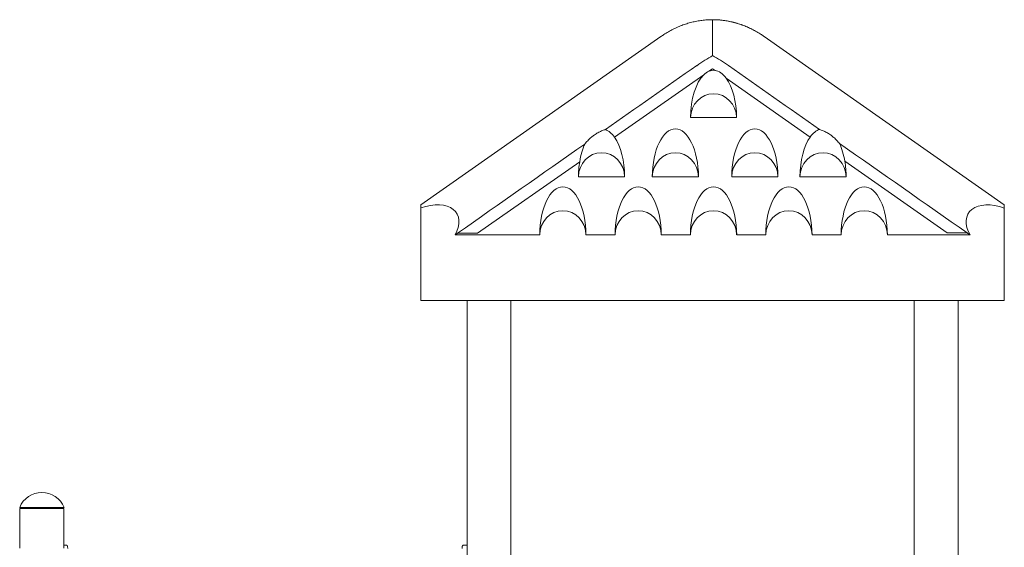
# Model space of a CAD drawing. Units: millimetres. Extents: x -45931 to -21945, y 28167 to 39010.
# Drawn here: x -33125 to -30571, y 37496 to 38865 of the extents above; entities that cross this region are included whole.
import ezdxf

# ---------------------------------------------------------------- set-up
doc = ezdxf.new("R2010")
doc.units = ezdxf.units.MM
doc.header["$LTSCALE"] = 25

msp = doc.modelspace()

# ---------------------------------------------------------------- linework, layer by layer
at = {"color": 0, "linetype": 'Continuous', "lineweight": 0, "extrusion": (0, 1, 0)}
for p, q in [((-32084.5, 38384.4), (-31461.5, 38821.2)), ((-32084.5, 38384.4), (-31461.5, 38821.2)), ((-31193.8, 38821.2), (-30570.7, 38384.4)), ((-31193.8, 38821.2), (-30570.7, 38384.4)), ((-31337.2, 38731), (-31327.6, 38737.7)), ((-31327.6, 38737.7), (-31321.2, 38733.3)), ((-31581.9, 38559.6), (-31350.6, 38721.6)), ((-31292.4, 38713.1), (-31074.3, 38560.3)), ((-31385.1, 38610.8), (-31265.2, 38610.8)), ((-30984.5, 38497.5), (-30719.1, 38311.6)), ((-31937.5, 38310.7), (-31672.4, 38496.3)), ((-31675.6, 38457), (-31555.7, 38457)), ((-31484.1, 38457), (-31364.1, 38457)), ((-31278, 38457), (-31158, 38457)), ((-31101, 38457), (-30981, 38457)), ((-32084.5, 38384.4), (-32084.5, 38384.4)), ((-32084.5, 38384.4), (-32084.5, 38376.2)), ((-32084.5, 38136.3), (-32084.5, 38376.2)), ((-30570.7, 38384.4), (-30570.7, 38384.4)), ((-30570.7, 38376.2), (-30570.7, 38384.4)), ((-30570.7, 38136.3), (-30570.7, 38376.2)), ((-31776.1, 38306.3), (-31995.8, 38306.3)), ((-31989.5, 38310.7), (-31937.5, 38310.7)), ((-31937.5, 38310.7), (-31989.5, 38310.7)), ((-31937.5, 38310.7), (-31937.5, 38310.7)), ((-31580.6, 38306.3), (-31656.1, 38306.3)), ((-31385.1, 38306.3), (-31460.6, 38306.3)), ((-31189.6, 38306.3), (-31265.1, 38306.3)), ((-30994.1, 38306.3), (-31069.6, 38306.3)), ((-30659.3, 38306.3), (-30874.1, 38306.3)), ((-30719, 38311.6), (-30719.1, 38311.6)), ((-30719.1, 38311.6), (-30667, 38311.6)), ((-30667, 38311.6), (-30719, 38311.6)), ((-32084.5, 38136.3), (-30570.7, 38136.3)), ((-31964.7, 37280.2), (-31964.7, 38136.3)), ((-31850.7, 37291), (-31850.7, 38136.3)), ((-30804.7, 37291), (-30804.7, 38136.3)), ((-30690.7, 37280.7), (-30690.7, 38136.3)), ((-33010.1, 37599.2), (-33125.3, 37599.2)), ((-33124.7, 37596.3), (-33067.7, 37596.3)), ((-33124.7, 37596.3), (-33124.7, 37493.9)), ((-33122.7, 37596.3), (-33122.7, 37599.2)), ((-33067.7, 37596.3), (-33010.7, 37596.3)), ((-33012.7, 37596.3), (-33012.7, 37599.2)), ((-33010.7, 37596.3), (-33010.7, 37493.9)), ((-33005.1, 37501.7), (-33010.7, 37501.7)), ((-31973.2, 37501.7), (-31964.7, 37501.7)), ((-33000.6, 37493.2), (-33001.2, 37497.9)), ((-31977.7, 37493.2), (-31977.1, 37497.9))]:
    msp.add_line(p, q, dxfattribs=at)
at = {"color": 0, "linetype": 'Continuous', "lineweight": 0, "extrusion": (0, 0, -1)}
msp.add_arc((33067.7, 37576.3), 62, 21.7625, 158.2375, dxfattribs=at)
at = {"color": 0, "linetype": 'Continuous', "lineweight": 0}
for centre, major_axis, ratio, start_param, end_param in [((-32050.1, 38330.4), (-82740.6, -57966.4), 0.000504, 1.575817, 1.578678), ((-31325.1, 38607.2), (0, 126.4), 0.474706, 0.203083, 0.438725), ((-31325.1, 38607.2), (0, 126.4), 0.474706, -0.064262, 0.201892), ((-31325.1, 38607.2), (0, 126.4), 0.474706, -0.576991, -0.064816), ((-31325.1, 38607.2), (0, 126.4), 0.474706, 0.439916, 1.542236), ((-31325.1, 38607.2), (0, 126.4), 0.474706, -1.542236, -0.577546), ((-31325.1, 38609), (0, 63.5), 0.944376, -1.542236, 1.542236), ((-31615.7, 38455.2), (0, 126.4), 0.474706, -0.597477, -0.170093), ((-31424.1, 38455.2), (0, 126.4), 0.474706, -1.556696, 1.556696), ((-31218, 38455.2), (0, 126.4), 0.474706, -1.556696, 1.556696), ((-31041, 38455.2), (0, 126.4), 0.474706, 0.15354, 0.587594), ((-31615.7, 38455.2), (0, 126.4), 0.474706, -1.556696, -0.597654), ((-31041, 38455.2), (0, 126.4), 0.474706, 0.587772, 1.556696), ((-32050.1, 38330.4), (-82740.6, -57966.4), 0.000504, 1.571176, 1.575168), ((-31615.7, 38455.2), (0, 126.4), 0.474706, 0.812221, 1.239284), ((-31041, 38455.2), (0, 126.4), 0.474706, -1.229402, -0.795668), ((-31615.7, 38456.1), (0, 63.5), 0.944376, -1.556696, 1.556696), ((-31424.1, 38456.1), (0, 63.5), 0.944376, -1.556696, 1.556696), ((-31218, 38456.1), (0, 63.5), 0.944376, -1.556696, 1.556696), ((-31041, 38456.1), (0, 63.5), 0.944376, -1.556696, 1.556696), ((-31041, 38455.2), (0, 126.4), 0.474706, -1.556696, -1.22958), ((-31615.7, 38455.2), (0, 126.4), 0.474706, 1.239461, 1.556696), ((-31716.1, 38304.9), (0, 126.4), 0.474706, -1.560262, 1.560262), ((-31520.6, 38304.9), (0, 126.4), 0.474706, -1.560262, 1.560262), ((-31325.1, 38304.9), (0, 126.4), 0.474706, -1.560262, 1.560262), ((-31129.6, 38304.9), (0, 126.4), 0.474706, -1.560262, 1.560262), ((-30934.1, 38304.9), (0, 126.4), 0.474706, -1.560262, 1.560262), ((-32084.5, 38306.2), (93.5, 55.9), 0.58462, -0.796127, 1.234668), ((-31716.1, 38305.6), (0, 63.5), 0.944376, -1.5602, 1.5602), ((-31520.6, 38305.6), (0, 63.5), 0.944376, -1.5602, 1.5602), ((-31325.1, 38305.6), (0, 63.5), 0.944376, -1.5602, 1.5602), ((-31129.6, 38305.6), (0, 63.5), 0.944376, -1.5602, 1.5602), ((-30934.1, 38305.6), (0, 63.5), 0.944376, -1.5602, 1.5602), ((-30570.6, 38306.1), (-93.5, 55.9), 0.58462, -1.233147, 0.794804), ((-32070.2, 38316.3), (-82740.6, -57966.4), 0.000504, 1.571342, 1.571418), ((-32078.2, 38310.6), (93.5, 55.9), 0.58462, -0.796304, -0.796061), ((-31907.7, 37501.7), (-75.7, 0), 0, -0.717935, -0.523544)]:
    msp.add_ellipse(centre, major_axis=major_axis, ratio=ratio, start_param=start_param, end_param=end_param, dxfattribs=at)
at = {"color": 0, "linetype": 'Continuous', "lineweight": 0, "extrusion": (0, 0, -1)}
for centre, major_axis, ratio, start_param, end_param in [((-30714.5, 38407), (82740.6, -57966.4), 0.000504, 1.574501, 1.577357), ((-30714.5, 38407), (82740.6, -57966.4), 0.000504, 1.56987, 1.573872), ((-30578.3, 38311.5), (-93.5, 55.9), 0.58462, -0.794998, -0.794756), ((-30694.4, 38392.9), (82740.6, -57966.4), 0.000504, 1.57002, 1.570113), ((-33070.6, 37501.7), (75.7, 0), 0, -0.656654, -0.523544)]:
    msp.add_ellipse(centre, major_axis=major_axis, ratio=ratio, start_param=start_param, end_param=end_param, dxfattribs=at)
at = {"color": 0, "linetype": 'Continuous', "lineweight": 0}
for points, knots in [([(-31461.5, 38821.2), (-31459.1, 38822.9), (-31456.8, 38824.5), (-31450.4, 38828.6), (-31446.3, 38831.1), (-31438.2, 38835.8), (-31434, 38838.1), (-31425.7, 38842.2), (-31421.5, 38844.2), (-31413, 38847.9), (-31408.7, 38849.6), (-31400.1, 38852.7), (-31395.8, 38854.1), (-31387.1, 38856.7), (-31382.7, 38857.9), (-31374, 38859.9), (-31369.6, 38860.8), (-31360.7, 38862.4), (-31356.3, 38863), (-31347.5, 38864), (-31343, 38864.3), (-31334.9, 38864.7), (-31331.3, 38864.8), (-31327.6, 38864.8)], [0, 0, 0, 0, 10.001045, 10.001045, 26.627041, 26.627041, 43.156006, 43.156006, 59.564749, 59.564749, 75.855438, 75.855438, 92.034378, 92.034378, 108.111575, 108.111575, 124.1002, 124.1002, 140.015972, 140.015972, 155.876522, 155.876522, 168.958479, 168.958479, 168.958479, 168.958479]), ([(-31461.5, 38821.2), (-31459.1, 38822.9), (-31456.8, 38824.5), (-31450.4, 38828.6), (-31446.3, 38831.1), (-31438.2, 38835.8), (-31434, 38838.1), (-31425.7, 38842.2), (-31421.5, 38844.2), (-31413, 38847.9), (-31408.7, 38849.6), (-31400.1, 38852.7), (-31395.8, 38854.1), (-31387.1, 38856.7), (-31382.7, 38857.9), (-31373.9, 38859.9), (-31369.5, 38860.8), (-31360.7, 38862.4), (-31356.3, 38863), (-31347.5, 38864), (-31343, 38864.3), (-31334.9, 38864.7), (-31331.2, 38864.8), (-31327.5, 38864.8)], [0, 0, 0, 0, 10.001045, 10.001045, 26.627041, 26.627041, 43.156006, 43.156006, 59.564749, 59.564749, 75.855438, 75.855438, 92.034378, 92.034378, 108.111575, 108.111575, 124.1002, 124.1002, 140.015972, 140.015972, 155.876522, 155.876522, 169.051353, 169.051353, 169.051353, 169.051353]), ([(-31327.6, 38793.8), (-31327.6, 38799.2), (-31327.6, 38804.5), (-31327.5, 38816.1), (-31327.5, 38822.1), (-31327.5, 38835.1), (-31327.5, 38841.6), (-31327.5, 38852.8), (-31327.5, 38857.3), (-31327.5, 38861.8), (-31327.5, 38862.9), (-31327.5, 38864), (-31327.5, 38864.3), (-31327.5, 38864.6), (-31327.5, 38864.7), (-31327.5, 38864.8), (-31327.5, 38864.8), (-31327.5, 38864.8)], [0, 0, 0, 0, 1.611873, 1.611873, 3.678015, 3.678015, 6.563835, 6.563835, 9.881656, 9.881656, 11.560147, 11.560147, 12.399949, 12.399949, 12.820202, 12.820202, 13.520299, 13.520299, 13.520299, 13.520299]), ([(-31327.5, 38864.8), (-31324.7, 38864.8), (-31321.9, 38864.7), (-31314.7, 38864.5), (-31310.2, 38864.2), (-31301.4, 38863.3), (-31297, 38862.7), (-31288.3, 38861.3), (-31283.9, 38860.5), (-31275.2, 38858.5), (-31270.9, 38857.4), (-31262.2, 38855), (-31258, 38853.6), (-31249.4, 38850.7), (-31245.2, 38849), (-31236.8, 38845.5), (-31232.6, 38843.7), (-31224.4, 38839.7), (-31220.3, 38837.5), (-31212.2, 38833), (-31208.1, 38830.6), (-31200.7, 38825.9), (-31197.2, 38823.6), (-31193.8, 38821.2)], [0, 0, 0, 0, 10.001282, 10.001282, 25.81077, 25.81077, 41.630498, 41.630498, 57.482732, 57.482732, 73.386307, 73.386307, 89.358763, 89.358763, 105.415804, 105.415804, 121.57075, 121.57075, 137.833983, 137.833983, 154.212458, 154.212458, 168.752377, 168.752377, 168.752377, 168.752377]), ([(-31327.5, 38864.8), (-31327.5, 38864.8), (-31327.5, 38864.8), (-31327.4, 38864.8), (-31327.3, 38864.8), (-31327.1, 38864.8), (-31326.8, 38864.8), (-31325.5, 38864.8), (-31324.4, 38864.8), (-31321.1, 38864.7), (-31318.9, 38864.6), (-31312.2, 38864.3), (-31307.8, 38864), (-31299, 38863), (-31294.5, 38862.4), (-31285.7, 38860.8), (-31281.3, 38859.9), (-31272.6, 38857.9), (-31268.2, 38856.7), (-31259.5, 38854.1), (-31255.2, 38852.7), (-31246.6, 38849.6), (-31242.3, 38847.9), (-31233.8, 38844.2), (-31229.6, 38842.2), (-31221.2, 38838.1), (-31217.1, 38835.8), (-31208.9, 38831.1), (-31204.9, 38828.6), (-31198.5, 38824.5), (-31196.1, 38822.9), (-31193.8, 38821.2)], [0.101693, 0.101693, 0.101693, 0.101693, 0.133494, 0.133494, 0.411353, 0.411353, 1.152312, 1.152312, 5.104168, 5.104168, 13.014404, 13.014404, 28.874953, 28.874953, 44.790725, 44.790725, 60.779351, 60.779351, 76.856547, 76.856547, 93.035487, 93.035487, 109.326176, 109.326176, 125.734919, 125.734919, 142.263884, 142.263884, 158.88988, 158.88988, 168.890925, 168.890925, 168.890925, 168.890925]), ([(-31327.6, 38771.7), (-31327.6, 38771.9), (-31327.6, 38772.2), (-31327.6, 38775.7), (-31327.6, 38779.1), (-31327.6, 38786.4), (-31327.6, 38790), (-31327.6, 38793.8)], [0.649329, 0.649329, 0.649329, 0.649329, 0.741163, 0.741163, 1.885068, 1.885068, 3.005458, 3.005458, 3.005458, 3.005458]), ([(-31605.5, 38579.7), (-31605.8, 38579.6), (-31606.2, 38579.5), (-31609.5, 38578.5), (-31612.6, 38577.4), (-31618.9, 38574.7), (-31622.2, 38573.1), (-31628.5, 38569.6), (-31631.6, 38567.7), (-31637.1, 38563.9), (-31639.6, 38561.9), (-31644.7, 38557.6), (-31647.3, 38555.3), (-31652.3, 38550.2), (-31654.8, 38547.5), (-31657.9, 38543.8), (-31658.5, 38542.9), (-31659.2, 38542.1)], [4.715542, 4.715542, 4.715542, 4.715542, 4.888226, 4.888226, 6.301759, 6.301759, 7.715292, 7.715292, 9.128825, 9.128825, 10.284761, 10.284761, 11.440696, 11.440696, 12.596631, 12.596631, 12.931169, 12.931169, 12.931169, 12.931169]), ([(-30998.1, 38543.6), (-30998.6, 38544.2), (-30999.1, 38544.8), (-31001.9, 38548.2), (-31004.4, 38550.9), (-31009.4, 38555.9), (-31012, 38558.3), (-31017.1, 38562.5), (-31019.6, 38564.5), (-31025, 38568.3), (-31028.1, 38570.2), (-31034.4, 38573.7), (-31037.7, 38575.3), (-31044, 38578), (-31047, 38579.1), (-31050, 38580), (-31050.1, 38580), (-31050.2, 38580.1)], [21.090893, 21.090893, 21.090893, 21.090893, 21.324386, 21.324386, 22.474288, 22.474288, 23.62419, 23.62419, 24.774091, 24.774091, 26.183641, 26.183641, 27.59319, 27.59319, 29.002739, 29.002739, 29.035307, 29.035307, 29.035307, 29.035307]), ([(-33001.2, 37497.9), (-33001.2, 37498), (-33001.3, 37498), (-33001.3, 37498.4), (-33001.4, 37498.7), (-33001.6, 37499.2), (-33001.7, 37499.4), (-33002, 37500), (-33002.2, 37500.2), (-33002.5, 37500.6), (-33002.7, 37500.8), (-33003.1, 37501.1), (-33003.4, 37501.3), (-33003.8, 37501.5), (-33004.1, 37501.6), (-33004.6, 37501.7), (-33004.8, 37501.7), (-33005.1, 37501.7)], [0.704197, 0.704197, 0.704197, 0.704197, 0.833041, 0.833041, 1.666082, 1.666082, 2.499124, 2.499124, 3.332165, 3.332165, 4.165208, 4.165208, 4.998251, 4.998251, 5.831295, 5.831295, 6.664339, 6.664339, 6.664339, 6.664339]), ([(-31977.1, 37497.9), (-31977.1, 37498), (-31977, 37498), (-31977, 37498.4), (-31976.9, 37498.7), (-31976.7, 37499.2), (-31976.6, 37499.4), (-31976.3, 37500), (-31976.1, 37500.2), (-31975.8, 37500.6), (-31975.6, 37500.8), (-31975.2, 37501.1), (-31974.9, 37501.3), (-31974.5, 37501.5), (-31974.2, 37501.6), (-31973.7, 37501.7), (-31973.5, 37501.7), (-31973.2, 37501.7)], [0.704197, 0.704197, 0.704197, 0.704197, 0.833041, 0.833041, 1.666082, 1.666082, 2.499124, 2.499124, 3.332165, 3.332165, 4.165208, 4.165208, 4.998251, 4.998251, 5.831295, 5.831295, 6.664339, 6.664339, 6.664339, 6.664339])]:
    msp.add_open_spline(points, degree=3, knots=knots, dxfattribs=at)
for points in [[(-31327.5, 38864.8), (-31327.5, 38864.8), (-31327.5, 38864.8), (-31327.5, 38864.8)], [(-31327.6, 38793.8), (-31327.6, 38793.8), (-31327.6, 38793.8), (-31327.6, 38793.8)], [(-31368.8, 38745.5), (-31354.6, 38755.5), (-31340.7, 38763.9), (-31327.6, 38771.7)], [(-31286.5, 38745.6), (-31300.7, 38755.5), (-31314.2, 38763.8), (-31327.6, 38771.7)]]:
    msp.add_open_spline(points, degree=3, dxfattribs=at)

doc.saveas('drawing.dxf')
